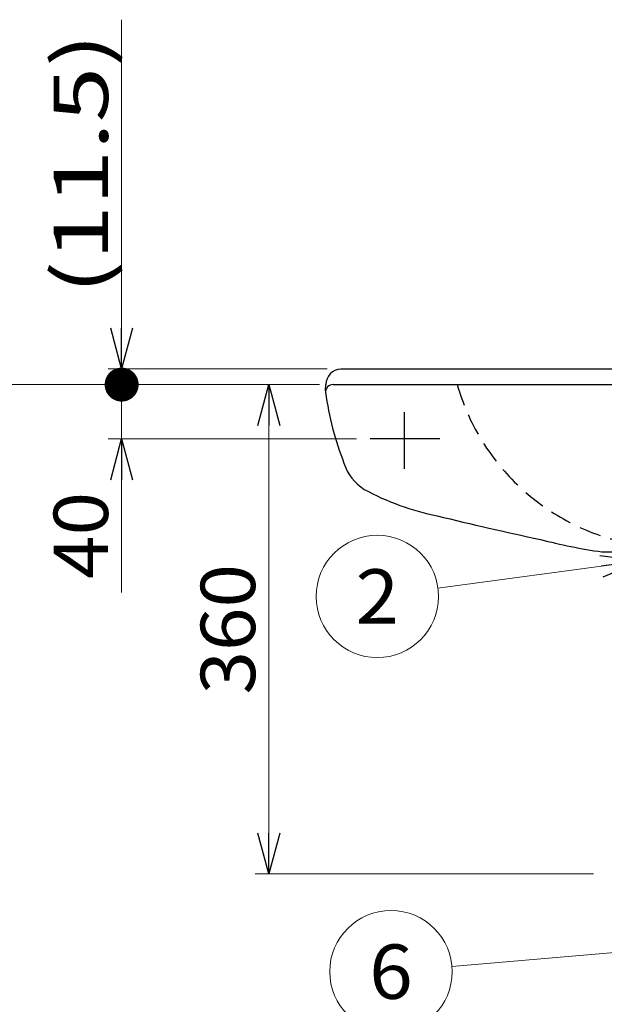
# Model space of a CAD drawing. Units: millimetres. Extents: x -2150 to 4808, y -1722 to 1535.
# Drawn here: x -1443 to -1013, y -378 to 346 of the extents above; entities that cross this region are included whole.
import ezdxf
from ezdxf.enums import TextEntityAlignment as Align

# ---------------------------------------------------------------- set-up
doc = ezdxf.new("R2010")
doc.units = ezdxf.units.MM
doc.header["$LTSCALE"] = 2.5
doc.linetypes.add('CENTER', pattern=[50.8, 31.75, -6.35, 6.35, -6.35])
doc.linetypes.add('DASHED2', pattern=[9.525, 6.35, -3.175])
doc.layers.add('Layer0016', color=7, linetype='Continuous')
doc.layers.add('Layer0017', color=7, linetype='Continuous')
doc.styles.add('dcStyle0', font='txt.shx', dxfattribs={"width": 0.8, "bigfont": 'bigfont'})

# ---------------------------------------------------------------- blocks, each defined once
blk = doc.blocks.new('DC_IMAGEDIMGROUP_1')
at = {"color": 9, "linetype": 'Continuous', "lineweight": 13}
blk.add_line((-1233.4, 77.52), (-1478.05, 77.52), dxfattribs=at)
blk = doc.blocks.new('_Dot')
at = {"color": 0, "linetype": 'ByBlock', "lineweight": -2}
blk.add_line((-0.5, 0), (-1, 0), dxfattribs=at)
at = {"color": 0, "linetype": 'ByBlock', "const_width": 0.5}
blk.add_lwpolyline([(-0.25, 0, 1), (0.25, 0, 1)], format="xyb", close=True, dxfattribs=at)
blk = doc.blocks.new('_Open30')
at = {"color": 0, "linetype": 'ByBlock', "lineweight": -2}
for p, q in [((-1, 0.267949), (0, 0)), ((0, 0), (-1, -0.267949)), ((0, 0), (-1, 0))]:
    blk.add_line(p, q, dxfattribs=at)
blk = doc.blocks.new('DC_IMAGEDIMGROUP_9')
at = {"color": 9, "linetype": 'Continuous', "lineweight": 13}
for p, q in [((-1368.05, 345.97), (-1368.05, 89)), ((-1217, 89), (-1378.05, 89)), ((-1368.05, 77.53), (-1368.05, 89)), ((-1222.68, 77.53), (-1378.05, 77.53)), ((-1368.05, 37.53), (-1368.05, 77.53)), ((-1195.39, 37.53), (-1378.05, 37.53)), ((-1368.05, -75.45), (-1368.05, 37.53))]:
    blk.add_line(p, q, dxfattribs=at)
at = {"color": 9}
for name, p, xscale, yscale, rotation in [('_Open30', (-1368.05, 89), 30.00002807615286, 29.99989368223643, 270), ('_Dot', (-1368.05, 77.53), 25, 25, 270), ('_Open30', (-1368.05, 37.53), 30.00002807615286, 29.99989368223643, 90)]:
    blk.add_blockref(name, p, dxfattribs=dict(at, xscale=xscale, yscale=yscale, rotation=rotation))
at = {"color": 7, "style": 'dcStyle0'}
for s, width, p, p2 in [('(11.5)', 1.07234, (-1378.05, 143.97), (-1378.05, 335.97)), ('40', 0.908108, (-1378.05, -65.45), (-1378.05, -1.45))]:
    blk.add_text(s, height=40, rotation=90, dxfattribs=dict(at, width=width)).set_placement(p, p2, align=Align.FIT)
blk = doc.blocks.new('DC_GROUP_SS-5374-0_58')
at = {"color": 9, "linetype": 'Continuous', "lineweight": 13}
blk.add_line((-985.81, -52.16), (-1135.53, -72.33), dxfattribs=at)
blk.add_circle((-1180.12, -78.34), 45, dxfattribs=at)
at = {"color": 9, "xscale": 30.00002807615286, "yscale": 29.99989368223643, "rotation": 7.673579085006136}
blk.add_blockref('_Open30', (-985.81, -52.16), dxfattribs=at)
at = {"color": 4, "style": 'dcStyle0', "width": 0.988235}
blk.add_text('2', height=40, dxfattribs=at).set_placement((-1196.12, -98.34), (-1164.12, -98.34), align=Align.FIT)
blk = doc.blocks.new('DC_GROUP_SS-5374-0_62')
at = {"color": 9, "linetype": 'Continuous', "lineweight": 13}
blk.add_line((-977.01, -337.86), (-1125.25, -350.53), dxfattribs=at)
blk.add_circle((-1170.08, -354.36), 45, dxfattribs=at)
at = {"color": 9, "xscale": 25, "yscale": 25, "rotation": 4.887033638874354}
blk.add_blockref('_Dot', (-977.01, -337.86), dxfattribs=at)
at = {"color": 4, "style": 'dcStyle0', "width": 0.988235}
blk.add_text('6', height=40, dxfattribs=at).set_placement((-1186.08, -374.36), (-1154.08, -374.36), align=Align.FIT)
blk = doc.blocks.new('DC_IMAGEDIMGROUP_13')
at = {"color": 9, "linetype": 'Continuous', "lineweight": 13}
for p, q in [((-1222.68, 77.53), (-1269.93, 77.53)), ((-1259.93, -282.47), (-1259.93, 77.53)), ((-1021.24, -282.47), (-1269.93, -282.47))]:
    blk.add_line(p, q, dxfattribs=at)
at = {"color": 9, "xscale": 30.00002807615286, "yscale": 29.99989368223643}
for p, rotation in [((-1259.93, 77.53), 90), ((-1259.93, -282.47), 270)]:
    blk.add_blockref('_Open30', p, dxfattribs=dict(at, rotation=rotation))
at = {"color": 7, "style": 'dcStyle0', "width": 0.884211}
blk.add_text('360', height=40, rotation=90, dxfattribs=at).set_placement((-1269.93, -150.47), (-1269.93, -54.47), align=Align.FIT)

msp = doc.modelspace()

# ---------------------------------------------------------------- linework, layer by layer
at = {"layer": 'Layer0016', "color": 9, "linetype": 'CENTER', "lineweight": 25}
for p, q in [((-1160.48, 57.14), (-1160.48, 15.63)), ((-1134.24, 37.53), (-1185.39, 37.53))]:
    msp.add_line(p, q, dxfattribs=at)
at = {"layer": 'Layer0016', "color": 2, "linetype": 'DASHED2', "lineweight": 25}
msp.add_arc((-962.09, 123.16), 165.74, 195.98307, 255.74603, dxfattribs=at)
at = {"layer": 'Layer0017', "color": 3, "linetype": 'Continuous', "lineweight": 25}
for p, q in [((-1207, 89), (-797, 89)), ((-1218.09, 73), (-1218.01, 77.49)), ((-1212.68, 77.53), (-967.9, 77.52))]:
    msp.add_line(p, q, dxfattribs=at)
for centre, radius, start, end in [((-1206.27, 77.28), 11.73, 93.5553, 178.97973), ((-1212.68, 72.04), 5.49, 89.99878, 181.81922), ((-993.3, 102.37), 226.93, 187.72587, 201.37527), ((-1171.01, 30.32), 35.26, 197.60936, 237.88771), ((-1099.56, 165.38), 187.97, 241.32563, 258.79417), ((-561.79, 2310.34), 2399.1, 256.15003, 258.00787), ((-961.31, 337.5), 386.77, 255.17538, 262.02604), ((-937.81, 8830.41), 8876.28, 269.501946, 269.805725)]:
    msp.add_arc(centre, radius, start, end, dxfattribs=at)

# ---------------------------------------------------------------- block references
at = {"linetype": 'Continuous'}
for name in ['DC_IMAGEDIMGROUP_9', 'DC_IMAGEDIMGROUP_1', 'DC_IMAGEDIMGROUP_13', 'DC_GROUP_SS-5374-0_58', 'DC_GROUP_SS-5374-0_62']:
    msp.add_blockref(name, (0, 0), dxfattribs=at)

doc.saveas('drawing.dxf')
